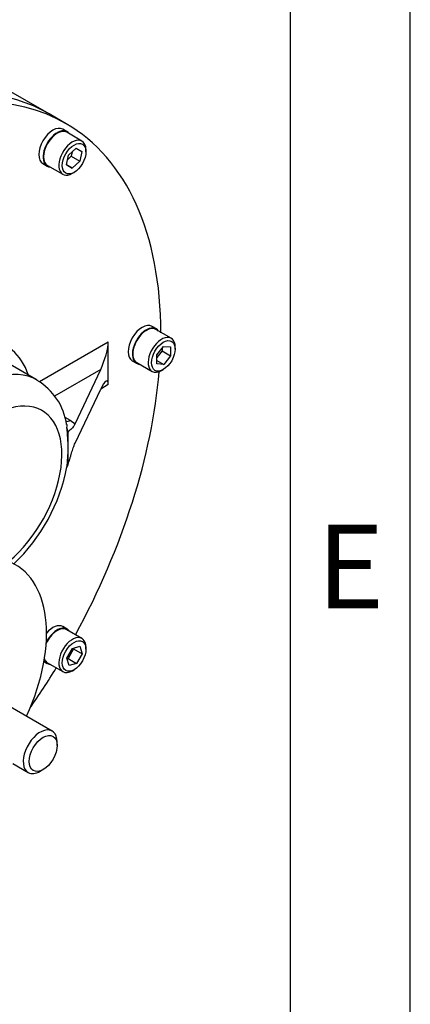
# Model space of a CAD drawing. Units: millimetres. Extents: x 13 to 432, y -141 to 292.
# Drawn here: x 399 to 415, y 55 to 96 of the extents above; entities that cross this region are included whole.
import ezdxf

# ---------------------------------------------------------------- set-up
doc = ezdxf.new("R2010")
doc.units = ezdxf.units.MM
for name, color, linetype in [('Default', 7, 'Continuous'), ('FL178', 7, 'Continuous'), ('IR-00179-1', 7, 'Continuous'), ('IR3C59', 7, 'Continuous'), ('IR3D06', 7, 'Continuous'), ('NL10', 7, 'Continuous'), ('SCM10X25CF', 7, 'Continuous')]:
    doc.layers.add(name, color=color, linetype=linetype)

# ---------------------------------------------------------------- blocks, each defined once
blk = doc.blocks.new('SE11')
at = {"layer": 'FL178', "color": 7, "linetype": 'Continuous'}
blk.add_ellipse((395.388, 68.164), major_axis=(-3.125, -5.413), ratio=0.57735, start_param=1.731487, end_param=6.283185, dxfattribs=at)
at = {"layer": 'IR-00179-1', "color": 7, "linetype": 'Continuous'}
blk.add_line((399.918, 92.421), (398.026, 93.514), dxfattribs=at)
blk.add_ellipse((390.368, 75.88), major_axis=(9.55, 16.541), ratio=0.57735, start_param=0, end_param=3.141593, dxfattribs=at)
at = {"layer": 'IR3C59', "color": 7, "linetype": 'Continuous'}
for p, q in [((400.042, 66.632), (395.588, 69.204)), ((400.249, 66.031), (400.249, 66.174)), ((398.4, 65.271), (399.042, 64.9)), ((399.542, 64.95), (399.666, 65.021))]:
    blk.add_line(p, q, dxfattribs=at)
for start_param, end_param in [(2.356194, 6.283185), (0, 0.785398)]:
    blk.add_ellipse((399.542, 65.766), major_axis=(-0.5, -0.866), ratio=0.57735, start_param=start_param, end_param=end_param, dxfattribs=at)
blk.add_ellipse((399.666, 65.695), major_axis=(0.413, 0.714), ratio=0.57735, dxfattribs=at)
at = {"layer": 'IR3D06', "color": 7, "linetype": 'Continuous'}
for p, q in [((400.625, 92.013), (399.918, 92.421)), ((399.508, 81.239), (402.388, 82.902)), ((402.388, 81.106), (402.388, 82.902)), ((399.415, 81.296), (398.213, 81.99)), ((402.07, 81.739), (400.14, 80.624)), ((401, 79.473), (402.07, 81.739)), ((402.388, 81.106), (402.07, 80.922)), ((401, 78.656), (402.07, 80.922)), ((400.571, 79.747), (400.798, 79.616)), ((400.798, 79.616), (401, 79.473)), ((400.709, 79.12), (400.655, 79.31)), ((400.709, 78.447), (400.709, 79.12)), ((400.709, 77.775), (400.709, 78.447)), ((400.655, 77.646), (400.709, 77.775))]:
    blk.add_line(p, q, dxfattribs=at)
for centre, radius, start, end in [((398.089, 79.063), 2.588, 8.4543, 59.0921), ((394.081, 78.468), 6.627, 359.8215, 7.3032), ((395.597, 78.388), 5.111, 351.6583, 0.6668), ((393.375, 79.016), 7.401, 313.1874, 349.5903)]:
    blk.add_arc(centre, radius, start, end, dxfattribs=at)
for centre, major_axis, ratio, start_param, end_param in [((390.368, 75.88), (9.55, 16.541), 0.57735, 0, 3.141593), ((391.075, 75.472), (9.55, 16.541), 0.57735, 0, 3.925347), ((391.075, 75.472), (9.55, 16.541), 0.57735, 5.497787, 6.283185), ((395.289, 77.905), (-2.8, -4.85), 0.57735, 2.674447, 3.392982), ((402.07, 82.229), (0.269, 0.831), 0.204239, 4.149588, 5.720384), ((396.915, 76.966), (-2.5, -4.33), 0.57735, 3.139322, 3.707934), ((391.075, 75.472), (9.55, 16.541), 0.57735, 4.754286, 5.396245), ((402.07, 80.432), (-0.269, -0.831), 0.204239, 2.578792, 4.149588), ((397.622, 76.558), (-2, -3.464), 0.57735, 1.007387, 5.750401), ((400.798, 80.106), (0.3, 0.52), 0.57735, 3.485116, 3.926991), ((391.075, 75.472), (9.55, 16.541), 0.57735, 4.565623, 4.670492)]:
    blk.add_ellipse(centre, major_axis=major_axis, ratio=ratio, start_param=start_param, end_param=end_param, dxfattribs=at)
for points, knots in [([(400.655, 79.31), (400.667, 79.35), (400.67, 79.389), (400.663, 79.435), (400.662, 79.44), (400.661, 79.445)], [0, 0, 0, 0, 0.25, 0.25, 0.2810481, 0.2810481, 0.2810481, 0.2810481]), ([(401, 79.473), (400.974, 79.419), (400.949, 79.376), (400.9, 79.307), (400.876, 79.281), (400.828, 79.238), (400.805, 79.221), (400.77, 79.192), (400.758, 79.182), (400.734, 79.156), (400.721, 79.141), (400.709, 79.12)], [0, 0, 0, 0, 0.25, 0.25, 0.5, 0.5, 0.75, 0.75, 0.875, 0.875, 1, 1, 1, 1]), ([(400.709, 77.775), (400.721, 77.808), (400.734, 77.845), (400.758, 77.922), (400.77, 77.962), (400.793, 78.042), (400.805, 78.083), (400.828, 78.164), (400.84, 78.204), (400.876, 78.322), (400.9, 78.398), (400.949, 78.537), (400.974, 78.601), (401, 78.656)], [0, 0, 0, 0, 0.125, 0.125, 0.25, 0.25, 0.375, 0.375, 0.5, 0.5, 0.75, 0.75, 1, 1, 1, 1])]:
    blk.add_open_spline(points, degree=3, knots=knots, dxfattribs=at)
at = {"layer": 'NL10', "color": 7, "linetype": 'Continuous'}
for p, q in [((400.666, 91.677), (400.49, 91.779)), ((399.66, 90.342), (399.836, 90.24)), ((404.394, 83.437), (404.218, 83.539)), ((403.388, 82.102), (403.564, 82)), ((400.666, 70.893), (400.49, 70.995)), ((399.7, 69.534), (399.836, 69.455))]:
    blk.add_line(p, q, dxfattribs=at)
for centre, major_axis, start_param, end_param in [((400.075, 91.061), (-0.415, -0.719), 3.141593, 6.283185), ((400.251, 90.959), (-0.415, -0.719), 2.87191, 6.283185), ((400.251, 90.959), (-0.415, -0.719), 0, 0.269683), ((403.803, 82.821), (-0.415, -0.719), 3.141593, 6.283185), ((403.979, 82.719), (-0.415, -0.719), 2.87191, 6.283185), ((403.979, 82.719), (-0.415, -0.719), 0, 0.269683), ((400.251, 70.174), (0.415, 0.719), 0, 1.674502), ((400.075, 70.276), (0.415, 0.719), 0, 1.258152), ((400.251, 70.174), (0.415, 0.719), 6.013502, 6.283185), ((400.251, 70.174), (0.415, 0.719), 2.755415, 3.411276)]:
    blk.add_ellipse(centre, major_axis=major_axis, ratio=0.57735, start_param=start_param, end_param=end_param, dxfattribs=at)
at = {"layer": 'SCM10X25CF', "color": 7, "linetype": 'Continuous'}
for p, q in [((401.288, 91.284), (400.651, 91.651)), ((400.729, 90.7), (401.043, 90.984)), ((401.043, 90.984), (401.277, 90.856)), ((400.648, 90.288), (400.729, 90.7)), ((400.843, 90.648), (400.692, 90.512)), ((400.88, 90.837), (400.843, 90.648)), ((400.843, 90.648), (401.197, 90.444)), ((401.277, 90.856), (401.197, 90.444)), ((401.454, 90.836), (401.454, 90.918)), ((399.851, 90.266), (400.488, 89.898)), ((400.882, 90.16), (400.648, 90.288)), ((400.65, 90.294), (400.882, 90.16)), ((401.197, 90.444), (400.882, 90.16)), ((400.888, 89.938), (400.959, 89.979)), ((405.016, 83.044), (404.379, 83.411)), ((404.417, 82.349), (404.697, 82.704)), ((404.421, 81.974), (404.417, 82.349)), ((404.633, 82.513), (404.418, 82.242)), ((404.631, 82.621), (404.633, 82.513)), ((404.633, 82.513), (404.986, 82.309)), ((404.697, 82.704), (404.982, 82.684)), ((404.986, 82.309), (404.705, 81.954)), ((404.982, 82.684), (404.986, 82.309)), ((405.181, 82.596), (405.181, 82.678)), ((403.579, 82.026), (404.216, 81.658)), ((404.419, 82.12), (404.705, 81.954)), ((404.705, 81.954), (404.421, 81.974)), ((404.616, 81.698), (404.686, 81.739)), ((401.288, 70.499), (400.651, 70.867)), ((400.659, 69.681), (400.887, 70.082)), ((400.938, 70.064), (400.71, 69.663)), ((400.887, 70.082), (401.203, 70.172)), ((400.93, 70.094), (400.938, 70.064)), ((400.938, 70.064), (401.292, 69.86)), ((401.203, 70.172), (401.292, 69.86)), ((401.454, 70.051), (401.454, 70.133)), ((400.747, 69.369), (400.659, 69.681)), ((400.71, 69.663), (400.667, 69.65)), ((400.71, 69.663), (401.064, 69.458)), ((401.292, 69.86), (401.064, 69.458)), ((399.851, 69.481), (400.488, 69.114)), ((401.064, 69.458), (400.747, 69.369)), ((400.888, 69.153), (400.959, 69.194))]:
    blk.add_line(p, q, dxfattribs=at)
for centre, major_axis, start_param, end_param in [((400.251, 90.959), (-0.4, -0.693), 3.141593, 6.283185), ((400.888, 90.591), (0.4, 0.693), 0, 3.926991), ((400.888, 90.591), (0.4, 0.693), 5.497787, 6.283185), ((403.979, 82.719), (0.4, 0.693), 0, 3.141593), ((404.616, 82.351), (-0.4, -0.693), 2.356194, 6.283185), ((404.616, 82.351), (-0.4, -0.693), 0, 0.785398), ((400.251, 70.174), (0.4, 0.693), 0, 1.73115), ((400.888, 69.806), (-0.4, -0.693), 2.356194, 6.283185), ((400.251, 70.174), (0.4, 0.693), 2.698767, 3.141593), ((400.888, 69.806), (-0.4, -0.693), 0, 0.785398)]:
    blk.add_ellipse(centre, major_axis=major_axis, ratio=0.57735, start_param=start_param, end_param=end_param, dxfattribs=at)
for centre, major_axis in [((400.959, 90.55), (-0.35, -0.606)), ((404.686, 82.31), (0.35, 0.606)), ((400.959, 69.766), (0.35, 0.606))]:
    blk.add_ellipse(centre, major_axis=major_axis, ratio=0.57735, dxfattribs=at)
blk = doc.blocks.new('Template_Frame_A3')
at = {"layer": 'Default', "color": 7, "linetype": 'Continuous'}
for p, q in [((415, 5), (415, 292)), ((410, 10), (410, 287))]:
    blk.add_line(p, q, dxfattribs=at)
at = {"layer": 'Default', "insert": (412.503, 73.502), "char_height": 3.5, "width": 3, "attachment_point": 5}
blk.add_mtext('{\\fArial Narrow|b0||i0||c0|p34;\\C7;\\H3.5;\\W1.;E}', dxfattribs=at)

msp = doc.modelspace()

# ---------------------------------------------------------------- block references
at = {"layer": 'Default', "color": 7}
msp.add_blockref('Template_Frame_A3', (0, 0), dxfattribs=at)
at = {"layer": 'Default'}
msp.add_blockref('SE11', (0, 0), dxfattribs=at)

doc.saveas('drawing.dxf')
